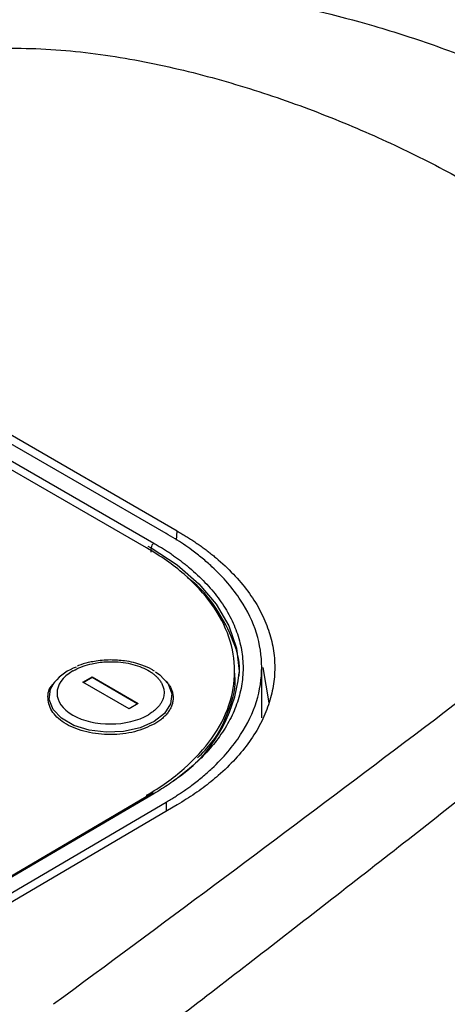
# Model space of a CAD drawing. Units: millimetres. Extents: x 17411 to 20218, y -651 to 1934.
# Drawn here: x 19733 to 19766, y 947 to 1023 of the extents above; entities that cross this region are included whole.
import ezdxf

# ---------------------------------------------------------------- set-up
doc = ezdxf.new("R2010")
doc.units = ezdxf.units.MM

msp = doc.modelspace()

# ---------------------------------------------------------------- linework, layer by layer
at = {"color": 7, "linetype": 'Continuous', "lineweight": 25}
for p, q in [((19745.487, 983.608), (19723.708, 996.181)), ((19744.623, 983.43), (19723.41, 995.676)), ((19743.138, 982.313), (19721.925, 994.559)), ((19722.128, 995.129), (19743.694, 982.679)), ((19743.482, 981.982), (19743.484, 982.315)), ((19749.878, 972.504), (19749.875, 972.984)), ((19751.946, 969.302), (19751.946, 973.243)), ((19752.031, 973.154), (19752.488, 970.455)), ((19736.091, 972.033), (19735.997, 971.91)), ((19738.257, 972.03), (19738.964, 972.446)), ((19741.792, 969.989), (19738.257, 972.03)), ((19738.292, 972.01), (19738.964, 972.405)), ((19738.964, 972.446), (19742.499, 970.405)), ((19738.964, 972.446), (19738.964, 972.405)), ((19738.964, 972.405), (19742.465, 970.384)), ((19744.778, 971.94), (19744.651, 972.1)), ((19742.499, 970.405), (19741.792, 969.989)), ((19743.545, 963.51), (19722.863, 951.362)), ((19743.695, 963.495), (19723.013, 951.347)), ((19724.117, 950.797), (19744.623, 962.842)), ((19745.487, 962.648), (19724.627, 950.395))]:
    msp.add_line(p, q, dxfattribs=at)
at = {"color": 8, "linetype": 'Continuous', "lineweight": 25}
for p, q in [((19745.418, 982.914), (19745.487, 983.608)), ((19743.241, 982.455), (19743.484, 982.315)), ((19743.139, 963.372), (19743.14, 963.272)), ((19744.623, 962.842), (19744.623, 962.141))]:
    msp.add_line(p, q, dxfattribs=at)
at = {"color": 8, "linetype": 'Continuous', "lineweight": 25, "flags": 128}
for points in [[(19743.484, 982.315), (19745.467, 981.008), (19747.138, 979.56), (19748.469, 977.995), (19749.436, 976.342), (19750.023, 974.627), (19750.219, 972.88), (19750.219, 972.772)], [(19743.825, 972.814), (19744.144, 972.593), (19744.786, 971.912), (19745.07, 971.152), (19744.975, 970.374), (19744.507, 969.642), (19743.705, 969.014)], [(19743.705, 969.014), (19742.634, 968.541), (19741.38, 968.263), (19740.045, 968.2), (19738.737, 968.359), (19737.563, 968.727), (19736.616, 969.273), (19735.975, 969.954), (19735.69, 970.714), (19735.786, 971.492), (19736.091, 972.033)]]:
    msp.add_lwpolyline(points, dxfattribs=at)
at = {"color": 7, "linetype": 'Continuous', "lineweight": 25}
for centre, radius, start, end in [((19743.946, 982.291), 0.462, 122.94218, 177.05782), ((19738.997, 969.633), 3.769, 109.2378, 140.44805), ((19739.124, 973.849), 11.146, 303.00555, 354.45518)]:
    msp.add_arc(centre, radius, start, end, dxfattribs=at)
at = {"color": 8, "linetype": 'Continuous', "lineweight": 25}
msp.add_arc((19743.608, 963.381), 0.143, 52.63934, 116.11119, dxfattribs=at)
at = {"color": 7, "linetype": 'Continuous', "lineweight": 25}
for points, knots in [([(19720.21, 1022.054), (19720.333, 1022.112), (19720.578, 1022.229), (19720.955, 1022.399), (19721.337, 1022.565), (19721.726, 1022.727), (19722.12, 1022.884), (19722.521, 1023.038), (19722.928, 1023.187), (19723.341, 1023.333), (19723.761, 1023.474), (19724.186, 1023.611), (19725.3, 1023.955), (19727.174, 1024.446), (19729.524, 1024.895), (19731.593, 1025.187), (19733.667, 1025.407), (19736.368, 1025.578), (19739.719, 1025.613), (19743.556, 1025.441), (19747.539, 1025.041), (19753.372, 1024.145), (19759.368, 1022.716), (19765.394, 1020.759), (19771.517, 1018.37), (19778.6, 1014.841), (19785.763, 1009.99), (19791.224, 1004.813), (19794.223, 1000.488), (19795.661, 997.181), (19796.457, 994.266), (19796.548, 991.472), (19795.973, 988.927), (19795.287, 987.222), (19794.348, 985.629), (19793.377, 984.401), (19792.491, 983.477), (19791.867, 982.898), (19791.291, 982.409), (19790.783, 982.006), (19790.427, 981.749), (19790.25, 981.621)], [0, 0, 0, 0, 0.003682, 0.007368, 0.011061, 0.014762, 0.018472, 0.022192, 0.025924, 0.029669, 0.033428, 0.037204, 0.040996, 0.062799, 0.085007, 0.098555, 0.112422, 0.13411, 0.161773, 0.190293, 0.223429, 0.255463, 0.330089, 0.37272, 0.415387, 0.50112, 0.588997, 0.671796, 0.746209, 0.778024, 0.811016, 0.866669, 0.891375, 0.915381, 0.937607, 0.959387, 0.969727, 0.980051, 0.986794, 0.993441, 1, 1, 1, 1]), ([(19724.346, 1019.051), (19725.084, 1019.379), (19725.9, 1019.652), (19727.634, 1020.089), (19728.552, 1020.252), (19730.449, 1020.479), (19731.427, 1020.543), (19733.411, 1020.587), (19734.417, 1020.567), (19737.447, 1020.403), (19739.48, 1020.155), (19743.493, 1019.468), (19745.475, 1019.028), (19749.36, 1018.008), (19751.264, 1017.428), (19754.98, 1016.157), (19756.794, 1015.466), (19760.321, 1013.994), (19762.035, 1013.213), (19765.356, 1011.573), (19766.964, 1010.714), (19771.609, 1008.032), (19774.474, 1006.107), (19778.313, 1003.045), (19779.515, 1001.995), (19781.731, 999.842), (19782.744, 998.739), (19784.53, 996.485), (19785.302, 995.334), (19786.215, 993.586), (19786.477, 992.999), (19786.902, 991.823), (19787.065, 991.233), (19787.272, 990.057), (19787.315, 989.472), (19787.257, 988.315), (19787.156, 987.745), (19786.782, 986.638), (19786.51, 986.101), (19785.775, 985.087), (19785.312, 984.61), (19784.756, 984.178)], [0, 0, 0, 0, 0.03125, 0.03125, 0.0625, 0.0625, 0.09375, 0.09375, 0.125, 0.125, 0.1875, 0.1875, 0.25, 0.25, 0.3125, 0.3125, 0.375, 0.375, 0.4375, 0.4375, 0.5, 0.5, 0.625, 0.625, 0.6875, 0.6875, 0.75, 0.75, 0.8125, 0.8125, 0.84375, 0.84375, 0.875, 0.875, 0.90625, 0.90625, 0.9375, 0.9375, 0.96875, 0.96875, 1, 1, 1, 1]), ([(19784.756, 984.178), (19776.786, 977.977), (19768.722, 971.816), (19752.461, 959.552), (19744.264, 953.449), (19736.017, 947.368)], [0, 0, 0, 0, 0.5, 0.5, 1, 1, 1, 1]), ([(19744.623, 962.842), (19744.74, 962.911), (19744.974, 963.05), (19745.315, 963.262), (19745.647, 963.477), (19745.97, 963.695), (19746.285, 963.915), (19746.77, 964.268), (19747.404, 964.768), (19748.355, 965.611), (19749.381, 966.685), (19750.64, 968.373), (19751.681, 970.539), (19752.078, 973.173), (19751.681, 975.804), (19750.64, 977.959), (19749.381, 979.635), (19748.355, 980.699), (19747.404, 981.532), (19746.672, 982.101), (19745.972, 982.593), (19745.318, 983.02), (19744.856, 983.293), (19744.623, 983.43)], [0, 0, 0, 0, 0.012729, 0.025389, 0.037982, 0.050515, 0.062992, 0.075418, 0.109638, 0.144237, 0.207194, 0.270082, 0.384884, 0.500004, 0.615112, 0.729925, 0.792799, 0.855768, 0.890354, 0.924586, 0.949481, 0.974606, 1, 1, 1, 1]), ([(19745.487, 983.608), (19745.603, 983.54), (19745.835, 983.404), (19746.175, 983.196), (19746.507, 982.984), (19746.832, 982.769), (19747.15, 982.55), (19747.46, 982.328), (19747.763, 982.102), (19748.058, 981.872), (19748.346, 981.638), (19749.008, 981.079), (19749.962, 980.161), (19751.042, 978.837), (19751.893, 977.456), (19752.498, 976.041), (19752.862, 974.606), (19752.981, 973.165), (19752.862, 971.724), (19752.499, 970.286), (19751.893, 968.864), (19751.042, 967.475), (19749.962, 966.14), (19748.923, 965.129), (19748.062, 964.408), (19747.464, 963.946), (19746.836, 963.498), (19746.179, 963.064), (19745.718, 962.786), (19745.487, 962.648)], [0, 0, 0, 0, 0.012409, 0.0248, 0.037176, 0.049544, 0.061907, 0.07427, 0.086639, 0.099017, 0.111409, 0.12382, 0.186916, 0.250025, 0.31312, 0.376229, 0.438109, 0.500003, 0.561883, 0.623776, 0.686872, 0.749981, 0.813076, 0.876185, 0.900984, 0.925727, 0.950452, 0.975197, 1, 1, 1, 1]), ([(19743.694, 982.679), (19743.806, 982.614), (19744.028, 982.484), (19744.352, 982.284), (19744.67, 982.081), (19744.98, 981.875), (19745.282, 981.665), (19745.577, 981.451), (19745.865, 981.233), (19746.145, 981.012), (19746.76, 980.506), (19747.637, 979.685), (19748.648, 978.492), (19749.464, 977.228), (19750.066, 975.894), (19750.435, 974.521), (19750.559, 973.121), (19750.435, 971.721), (19750.066, 970.344), (19749.464, 969.004), (19748.649, 967.732), (19747.638, 966.528), (19746.694, 965.636), (19745.925, 965.006), (19745.405, 964.61), (19744.86, 964.226), (19744.292, 963.853), (19743.894, 963.614), (19743.695, 963.495)], [0, 0, 0, 0, 0.012971, 0.025924, 0.038863, 0.051795, 0.064725, 0.077657, 0.090598, 0.103553, 0.116527, 0.17826, 0.240008, 0.304315, 0.368637, 0.434312, 0.500002, 0.565678, 0.631368, 0.695675, 0.759996, 0.82173, 0.883478, 0.906811, 0.930099, 0.953372, 0.976662, 1, 1, 1, 1]), ([(19743.139, 963.372), (19744.204, 963.997), (19745.163, 964.683), (19746.836, 966.149), (19747.549, 966.93), (19748.701, 968.555), (19749.14, 969.4), (19749.727, 971.123), (19749.875, 972), (19749.875, 973.753), (19749.727, 974.629), (19749.14, 976.345), (19748.7, 977.186), (19747.548, 978.8), (19746.835, 979.573), (19745.163, 981.023), (19744.203, 981.699), (19743.138, 982.313)], [0, 0, 0, 0, 0.125, 0.125, 0.25, 0.25, 0.375, 0.375, 0.5, 0.5, 0.625, 0.625, 0.75, 0.75, 0.875, 0.875, 1, 1, 1, 1]), ([(19790.25, 981.621), (19789.29, 980.839), (19787.384, 979.289), (19784.538, 976.984), (19781.728, 974.717), (19778.108, 971.808), (19773.585, 968.199), (19768.082, 963.846), (19762.396, 959.38), (19756.658, 954.901), (19750.945, 950.467), (19747.168, 947.561), (19745.292, 946.116)], [0, 0, 0, 0, 0.065332, 0.129685, 0.193057, 0.25545, 0.374006, 0.49686, 0.623059, 0.752117, 0.876827, 1, 1, 1, 1]), ([(19750.197, 972.443), (19750.203, 972.479), (19750.362, 973.386), (19749.869, 975.186), (19748.569, 977.674), (19747.262, 979.323), (19746.269, 980.018), (19746.234, 980.043)], [0, 0, 0, 0, 0.013366, 0.338196, 0.663026, 0.987856, 1, 1, 1, 1]), ([(19737.482, 972.89), (19737.507, 972.904), (19737.564, 972.937), (19737.81, 973.07), (19738.258, 973.264), (19738.877, 973.44), (19739.646, 973.578), (19740.723, 973.64), (19742.132, 973.448), (19743.006, 973.085), (19743.375, 972.858), (19743.399, 972.844), (19743.431, 972.823), (19743.473, 972.796), (19743.523, 972.762), (19743.581, 972.721), (19743.645, 972.673), (19743.716, 972.617), (19743.791, 972.554), (19743.871, 972.482), (19743.953, 972.401), (19744.035, 972.312), (19744.117, 972.212), (19744.196, 972.103), (19744.27, 971.985), (19744.336, 971.856), (19744.393, 971.716), (19744.438, 971.567), (19744.467, 971.409), (19744.477, 971.241), (19744.467, 971.065), (19744.432, 970.882), (19744.37, 970.692), (19744.278, 970.498), (19744.152, 970.302), (19743.991, 970.105), (19743.792, 969.911), (19743.556, 969.721), (19743.369, 969.605), (19743.274, 969.546)], [0, 0, 0, 0, 0.008307, 0.018596, 0.078015, 0.137432, 0.177932, 0.26525, 0.386825, 0.508401, 0.510009, 0.512713, 0.516513, 0.52141, 0.527402, 0.534491, 0.542677, 0.551958, 0.562335, 0.573809, 0.586379, 0.600044, 0.614806, 0.630663, 0.647617, 0.665666, 0.684811, 0.705052, 0.726389, 0.748821, 0.772348, 0.796971, 0.82269, 0.849504, 0.877413, 0.906417, 0.936516, 0.967711, 1, 1, 1, 1]), ([(19740.359, 973.733), (19739.946, 973.713), (19739.366, 973.684), (19738.563, 973.509), (19738.118, 973.391), (19737.867, 973.274), (19737.834, 973.258)], [0, 0, 0, 0, 0.463684, 0.650218, 0.954957, 1, 1, 1, 1]), ([(19743.75, 972.865), (19743.683, 972.912), (19743.403, 973.109), (19742.852, 973.331), (19742.143, 973.546), (19741.333, 973.702), (19740.726, 973.721), (19740.359, 973.733)], [0, 0, 0, 0, 0.0780782, 0.327762, 0.5165665, 0.708311, 1, 1, 1, 1]), ([(19737.482, 972.89), (19735.884, 971.951), (19735.884, 970.439), (19739.08, 968.594), (19741.676, 968.607), (19743.274, 969.546)], [0, 0, 0, 0, 0.5, 0.5, 1, 1, 1, 1]), ([(19747.041, 966.238), (19747.425, 966.63), (19748.561, 967.786), (19749.487, 969.936), (19750.025, 971.711), (19749.871, 972.601), (19749.868, 972.62)], [0, 0, 0, 0, 0.201783, 0.596482, 0.99118, 1, 1, 1, 1]), ([(19743.767, 968.856), (19743.273, 968.625), (19742.285, 968.164), (19740.375, 967.954), (19738.502, 968.158), (19736.91, 968.77), (19735.831, 969.697), (19735.511, 970.772), (19735.629, 971.578), (19736.008, 971.901), (19736.034, 971.924)], [0, 0, 0, 0, 0.1413583, 0.2827151, 0.4240734, 0.5654311, 0.7067889, 0.8481471, 0.989504, 1, 1, 1, 1]), ([(19744.805, 971.901), (19744.833, 971.86), (19744.888, 971.78), (19744.958, 971.657), (19745.019, 971.533), (19745.09, 971.355), (19745.153, 971.123), (19745.178, 970.835), (19745.153, 970.547), (19745.077, 970.264), (19744.953, 969.989), (19744.787, 969.73), (19744.584, 969.486), (19744.348, 969.261), (19744.079, 969.049), (19743.871, 968.921), (19743.767, 968.856)], [0, 0, 0, 0, 0.039541, 0.079031, 0.118555, 0.158199, 0.245729, 0.333353, 0.420883, 0.508508, 0.594213, 0.680013, 0.760352, 0.839983, 0.919626, 1, 1, 1, 1])]:
    msp.add_open_spline(points, degree=3, knots=knots, dxfattribs=at)

doc.saveas('drawing.dxf')
